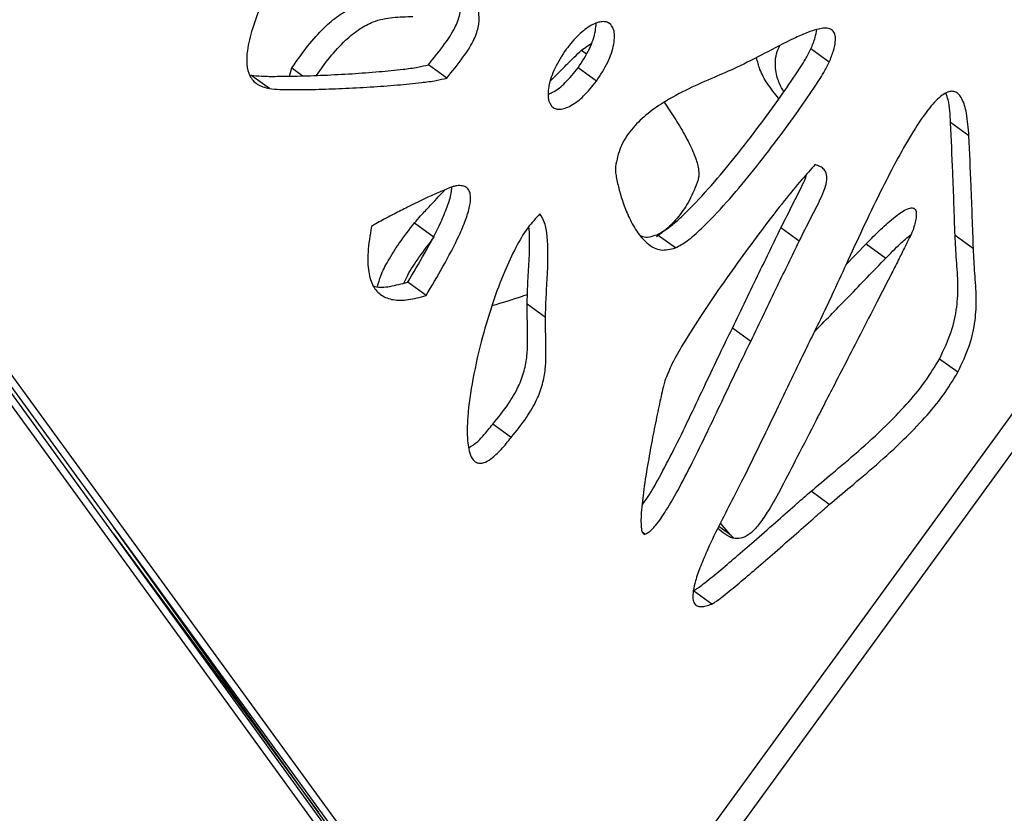
# Model space of a CAD drawing. Units: millimetres. Extents: x -517 to 774, y -1388 to 2864.
# Drawn here: x 437 to 561, y 1723 to 1823 of the extents above; entities that cross this region are included whole.
import ezdxf

# ---------------------------------------------------------------- set-up
doc = ezdxf.new("R2010")
doc.units = ezdxf.units.MM

msp = doc.modelspace()

# ---------------------------------------------------------------- linework, layer by layer
at = {"color": 7, "linetype": 'Continuous'}
for p, q in [((500.68, 1689.23), (728.4, 2002.66)), ((502.2, 1686.51), (731.45, 2002.05)), ((283.84, 1985.8), (498.38, 1690.9)), ((498.26, 1690.05), (284.09, 1985.22)), ((286.14, 1984.13), (500.68, 1689.23)), ((499.14, 1687.35), (284.97, 1982.51)), ((511.28, 1821.96), (510.98, 1822.18)), ((507.62, 1818.75), (508.82, 1819.61)), ((538.67, 1817.24), (536.37, 1818.91)), ((471, 1815.49), (471.28, 1816.53)), ((471.28, 1816.53), (472.66, 1815.53)), ((490.71, 1815.25), (488.41, 1816.92)), ((509.47, 1814.85), (507.17, 1816.52)), ((468.46, 1813.93), (466.16, 1815.6)), ((556.19, 1807.99), (553.89, 1809.66)), ((486.67, 1797.09), (489.14, 1795.3)), ((519.38, 1793.93), (517.08, 1795.6)), ((534.91, 1794.79), (532.61, 1796.46)), ((556.75, 1793.82), (554.45, 1795.49)), ((540.76, 1791.82), (543.3, 1794.44)), ((543.3, 1794.44), (545.77, 1792.65)), ((488.11, 1787.96), (485.81, 1789.63)), ((503.08, 1785.21), (500.78, 1786.88)), ((528.83, 1782.21), (526.53, 1783.88)), ((554.79, 1778.33), (552.49, 1780)), ((498.79, 1770.16), (496.49, 1771.83)), ((538.68, 1761.73), (536.39, 1763.4)), ((498.3, 1690.12), (448.95, 1758.84)), ((526.22, 1758.03), (525.02, 1759.42)), ((448.92, 1758.05), (474.61, 1723.1)), ((526.68, 1757.54), (526.22, 1758.03)), ((523.94, 1749.25), (521.64, 1750.92))]:
    msp.add_line(p, q, dxfattribs=at)
at = {"color": 8, "linetype": 'Continuous'}
for p, q in [((507.62, 1818.75), (508.23, 1818.31)), ((515.58, 1758.04), (515.23, 1758.29)), ((524.84, 1759.04), (526.22, 1758.03))]:
    msp.add_line(p, q, dxfattribs=at)
at = {"color": 7, "linetype": 'Continuous'}
for points, knots in [([(488.41, 1816.92), (489.1, 1817.78), (490.3, 1819.26), (491.71, 1821.38), (492.45, 1823.28), (492.5, 1825.09), (492.08, 1827.01), (491.38, 1829.43), (490.9, 1831.29), (490.63, 1832.34)], [0, 0, 0, 0, 0.1734, 0.299103, 0.397578, 0.494667, 0.619313, 0.783623, 1, 1, 1, 1]), ([(490.71, 1815.25), (491.4, 1816.11), (492.6, 1817.59), (494.01, 1819.71), (494.75, 1821.61), (494.8, 1823.42), (494.38, 1825.34), (493.67, 1827.76), (493.2, 1829.62), (492.93, 1830.67)], [0, 0, 0, 0, 0.1734, 0.299103, 0.397578, 0.494667, 0.619313, 0.783623, 1, 1, 1, 1]), ([(468.78, 1827.58), (468.32, 1826.53), (467.42, 1824.5), (466.32, 1821.53), (465.67, 1819), (465.56, 1816.96), (465.94, 1815.45), (466.92, 1814.33), (467.92, 1814.07), (468.46, 1813.93)], [0, 0, 0, 0, 0.1951096, 0.3805922, 0.5479944, 0.6602353, 0.765075, 0.8731538, 1, 1, 1, 1]), ([(471.28, 1816.53), (472.02, 1817.58), (473.33, 1819.43), (475.38, 1821.71), (477.25, 1823.25), (479.29, 1824.31), (481.54, 1824.71), (483.16, 1824.75), (484, 1824.77)], [0, 0, 0, 0, 0.212997, 0.378858, 0.512333, 0.628836, 0.80686, 1, 1, 1, 1]), ([(474.38, 1815.59), (474.91, 1816.34), (476.03, 1817.91), (477.85, 1819.92), (479.72, 1821.45), (481.76, 1822.52), (484.01, 1822.92), (485.63, 1822.96), (486.47, 1822.98)], [0, 0, 0, 0, 0.16391, 0.340116, 0.481916, 0.605686, 0.794813, 1, 1, 1, 1]), ([(511.28, 1821.96), (511.14, 1822.07), (510.85, 1822.3), (510.24, 1822.36), (509.56, 1822.22), (508.53, 1821.75), (507.13, 1820.67), (506.19, 1819.5), (505.68, 1818.86)], [0, 0, 0, 0, 0.100058, 0.199732, 0.305569, 0.42137, 0.687324, 1, 1, 1, 1]), ([(507.17, 1816.52), (507.68, 1817.31), (508.64, 1818.8), (509.35, 1820.78), (509.42, 1821.82), (509.44, 1822.14)], [0, 0, 0, 0, 0.442531, 0.831751, 1, 1, 1, 1]), ([(509.47, 1814.85), (509.98, 1815.64), (510.95, 1817.13), (511.63, 1819.12), (511.78, 1820.5), (511.69, 1821.37), (511.41, 1821.77), (511.28, 1821.96)], [0, 0, 0, 0, 0.335267, 0.630145, 0.765206, 0.886995, 1, 1, 1, 1]), ([(538.67, 1817.24), (538.86, 1817.71), (539.19, 1818.56), (539.46, 1819.71), (539.48, 1820.57), (539.22, 1821.17), (538.73, 1821.48), (538.07, 1821.54), (537.1, 1821.38), (535.8, 1820.94), (533.56, 1819.94), (530.63, 1818.36), (528.24, 1817.16), (527.06, 1816.56)], [0, 0, 0, 0, 0.080303, 0.142332, 0.190292, 0.230079, 0.268718, 0.311714, 0.361604, 0.449967, 0.552159, 0.779115, 1, 1, 1, 1]), ([(536.37, 1818.91), (536.57, 1819.38), (536.9, 1820.19), (537.05, 1821.01), (537.11, 1821.34)], [0, 0, 0, 0, 0.5911709, 1, 1, 1, 1]), ([(505.68, 1818.86), (505.17, 1818.08), (504.21, 1816.6), (503.53, 1814.61), (503.38, 1813.22), (503.46, 1812.33), (503.72, 1811.93), (503.85, 1811.73)], [0, 0, 0, 0, 0.332165, 0.627445, 0.763505, 0.886364, 1, 1, 1, 1]), ([(503.76, 1814.95), (504.21, 1815.4), (505.18, 1816.39), (506.46, 1817.67), (507.31, 1818.46), (507.62, 1818.75)], [0, 0, 0, 0, 0.34899, 0.767415, 1, 1, 1, 1]), ([(517.08, 1795.6), (517.58, 1795.88), (518.72, 1796.53), (520.88, 1798.51), (523.55, 1801.33), (526.58, 1804.96), (529.48, 1808.67), (532.11, 1812.25), (534.15, 1815.22), (535.57, 1817.36), (536.15, 1818.47), (536.37, 1818.91)], [0, 0, 0, 0, 0.060202, 0.138043, 0.289183, 0.442591, 0.600304, 0.749274, 0.876294, 0.952102, 1, 1, 1, 1]), ([(532.98, 1813.54), (532.79, 1813.87), (532.34, 1814.66), (531.96, 1815.96), (531.88, 1817.35), (532.05, 1818.45), (532.37, 1819.09), (532.49, 1819.33)], [0, 0, 0, 0, 0.216338, 0.520287, 0.718101, 0.890458, 1, 1, 1, 1]), ([(532.37, 1812.66), (531.86, 1813.29), (530.96, 1814.4), (529.98, 1816.12), (529.68, 1817.32), (529.56, 1817.83)], [0, 0, 0, 0, 0.425028, 0.756659, 1, 1, 1, 1]), ([(466.16, 1815.6), (466.6, 1815.56), (467.68, 1815.46), (469.62, 1815.47), (472.23, 1815.5), (475.35, 1815.61), (478.78, 1815.79), (482.08, 1816.03), (484.84, 1816.31), (486.9, 1816.56), (487.97, 1816.82), (488.41, 1816.92)], [0, 0, 0, 0, 0.060864, 0.151907, 0.265258, 0.416681, 0.575021, 0.727245, 0.86035, 0.943108, 1, 1, 1, 1]), ([(503.41, 1813.22), (503.6, 1813.3), (504.36, 1813.61), (505.71, 1814.71), (506.66, 1815.88), (507.17, 1816.52)], [0, 0, 0, 0, 0.13175, 0.529908, 1, 1, 1, 1]), ([(527.06, 1816.56), (526.12, 1816.16), (524.12, 1815.29), (521.04, 1813.95), (518.15, 1812.41), (515.7, 1810.7), (513.82, 1808.86), (512.34, 1806.57), (512.03, 1804.97), (511.86, 1804.13)], [0, 0, 0, 0, 0.1569452, 0.3343696, 0.5141981, 0.6420678, 0.7611019, 0.875742, 1, 1, 1, 1]), ([(519.38, 1793.93), (519.88, 1794.21), (521.02, 1794.86), (523.18, 1796.84), (525.85, 1799.66), (528.88, 1803.29), (531.78, 1807), (534.41, 1810.58), (536.45, 1813.55), (537.87, 1815.69), (538.45, 1816.81), (538.67, 1817.24)], [0, 0, 0, 0, 0.060202, 0.138043, 0.289183, 0.442591, 0.600304, 0.749274, 0.876294, 0.952102, 1, 1, 1, 1]), ([(468.46, 1813.93), (468.89, 1813.89), (469.97, 1813.79), (471.92, 1813.8), (474.52, 1813.83), (477.65, 1813.94), (481.07, 1814.12), (484.38, 1814.36), (487.14, 1814.64), (489.2, 1814.89), (490.27, 1815.15), (490.71, 1815.25)], [0, 0, 0, 0, 0.060864, 0.151907, 0.265258, 0.416681, 0.575021, 0.727245, 0.86035, 0.943108, 1, 1, 1, 1]), ([(503.85, 1811.73), (503.99, 1811.61), (504.27, 1811.38), (504.88, 1811.31), (505.56, 1811.45), (506.6, 1811.93), (508.01, 1813.02), (508.96, 1814.21), (509.47, 1814.85)], [0, 0, 0, 0, 0.099352, 0.198035, 0.303068, 0.418499, 0.685161, 1, 1, 1, 1]), ([(556.19, 1807.99), (556.11, 1808.96), (555.99, 1810.61), (555.52, 1812.36), (554.98, 1813.19), (554.55, 1813.52), (554.06, 1813.63), (553.46, 1813.5), (552.78, 1813.09), (552.02, 1812.4), (550.75, 1810.93), (549.14, 1808.5), (547.2, 1805.1), (545.18, 1801.18), (543.12, 1796.92), (541.11, 1792.6), (539.36, 1788.74), (538.23, 1786.38), (537.74, 1785.33)], [0, 0, 0, 0, 0.083296, 0.141371, 0.16276, 0.180414, 0.195871, 0.21096, 0.231752, 0.256354, 0.28543, 0.371065, 0.464308, 0.567777, 0.690229, 0.8092, 0.915524, 1, 1, 1, 1]), ([(553.89, 1809.66), (553.84, 1810.65), (553.79, 1811.96), (553.4, 1813.09), (553.31, 1813.36)], [0, 0, 0, 0, 0.756865, 1, 1, 1, 1]), ([(517.96, 1812.21), (518.18, 1811.9), (518.85, 1810.93), (519.92, 1809.23), (521.09, 1807.17), (521.94, 1805.27), (522.31, 1803.86), (522.34, 1802.97), (522.25, 1802.63), (522.22, 1802.47)], [0, 0, 0, 0, 0.1120695, 0.3430669, 0.5832053, 0.7883706, 0.9251962, 0.9660502, 1, 1, 1, 1]), ([(554.45, 1795.49), (554.36, 1798.14), (554.2, 1802.88), (553.98, 1807.59), (553.89, 1809.66)], [0, 0, 0, 0, 0.559351, 1, 1, 1, 1]), ([(556.75, 1793.82), (556.66, 1796.47), (556.5, 1801.21), (556.28, 1805.92), (556.19, 1807.99)], [0, 0, 0, 0, 0.559351, 1, 1, 1, 1]), ([(511.86, 1804.13), (511.86, 1803.93), (511.86, 1803.49), (512.02, 1802.51), (512.33, 1801.13), (512.87, 1799.4), (513.62, 1797.57), (514.6, 1795.81), (515.87, 1794.39), (517.45, 1793.47), (518.75, 1793.78), (519.38, 1793.93)], [0, 0, 0, 0, 0.036001, 0.082006, 0.194533, 0.317905, 0.452365, 0.606613, 0.751211, 0.879904, 1, 1, 1, 1]), ([(536.9, 1804.4), (536.34, 1803.77), (535, 1802.31), (532.88, 1799.68), (530.42, 1796.5), (527.79, 1792.96), (525.09, 1789.17), (522.5, 1785.37), (520.41, 1782), (518.89, 1779.36), (518.31, 1777.91), (518.06, 1777.28)], [0, 0, 0, 0, 0.076339, 0.180516, 0.304409, 0.439787, 0.578408, 0.72484, 0.854486, 0.937824, 1, 1, 1, 1]), ([(534.91, 1794.79), (535.4, 1795.78), (536.29, 1797.56), (537.44, 1799.75), (538.12, 1801.33), (538.42, 1802.44), (538.36, 1803.28), (538.03, 1803.82), (537.55, 1804.18), (537.13, 1804.32), (536.9, 1804.4)], [0, 0, 0, 0, 0.2744861, 0.4956781, 0.6130779, 0.7089495, 0.792391, 0.8504514, 0.9178469, 1, 1, 1, 1]), ([(532.61, 1796.46), (533.11, 1797.45), (534.01, 1799.23), (535.1, 1801.41), (535.73, 1802.7), (535.84, 1803.18), (535.85, 1803.22)], [0, 0, 0, 0, 0.439095, 0.792936, 0.98074, 1, 1, 1, 1]), ([(491.96, 1801.75), (491.81, 1801.71), (491.41, 1801.62), (490.49, 1801.25), (488.58, 1800.42), (486.36, 1799.34), (484.18, 1798.24), (482.85, 1797.54), (481.9, 1797.02), (481.44, 1796.73), (481.26, 1796.61)], [0, 0, 0, 0, 0.0426867, 0.1106653, 0.2563521, 0.5754369, 0.7323966, 0.8675725, 0.9487276, 1, 1, 1, 1]), ([(485.81, 1789.63), (486.53, 1790.83), (488, 1793.31), (489.7, 1796.49), (490.75, 1799.02), (491.29, 1800.52), (491.32, 1801.32), (491.34, 1801.57)], [0, 0, 0, 0, 0.3118546, 0.641049, 0.7986037, 0.9357223, 1, 1, 1, 1]), ([(488.11, 1787.96), (488.83, 1789.16), (490.3, 1791.65), (491.98, 1794.81), (493.07, 1797.35), (493.6, 1799.03), (493.75, 1800.29), (493.57, 1801.09), (493.22, 1801.53), (492.67, 1801.77), (492.21, 1801.76), (491.96, 1801.75)], [0, 0, 0, 0, 0.242173, 0.497811, 0.620162, 0.726642, 0.814452, 0.857802, 0.899884, 0.945561, 1, 1, 1, 1]), ([(522.22, 1802.47), (521.9, 1801.61), (521.3, 1800.01), (519.86, 1797.89), (518.41, 1796.35), (517.42, 1795.64), (517, 1795.33)], [0, 0, 0, 0, 0.311677, 0.57792, 0.820776, 1, 1, 1, 1]), ([(486.67, 1797.09), (486.92, 1797.38), (487.57, 1798.12), (488.77, 1799.4), (489.8, 1800.5), (490.42, 1801.15), (490.5, 1801.24)], [0, 0, 0, 0, 0.201568, 0.520337, 0.934081, 1, 1, 1, 1]), ([(543.3, 1794.44), (543.9, 1795.06), (545.08, 1796.26), (546.81, 1797.79), (548.18, 1798.78), (549, 1799.01), (549.3, 1798.92), (549.47, 1798.77), (549.57, 1798.51), (549.6, 1798.16), (549.53, 1797.39), (549.33, 1796.72), (549.18, 1796.2)], [0, 0, 0, 0, 0.224458, 0.443111, 0.61609, 0.679716, 0.708065, 0.736795, 0.768621, 0.806327, 0.852036, 1, 1, 1, 1]), ([(502.4, 1798.22), (501.87, 1797.65), (500.68, 1796.38), (499.27, 1793.87), (497.8, 1790.72), (496.41, 1786.96), (495.05, 1782.43), (493.95, 1777.64), (493.31, 1773.25), (493.23, 1769.96), (493.53, 1768.09), (494.07, 1767.25), (494.48, 1766.96), (494.99, 1766.89), (495.68, 1767.08), (496.57, 1767.68), (497.66, 1768.74), (498.38, 1769.65), (498.79, 1770.16)], [0, 0, 0, 0, 0.055259, 0.123263, 0.202634, 0.306767, 0.416873, 0.555856, 0.681607, 0.763236, 0.824858, 0.843088, 0.859252, 0.874677, 0.891234, 0.918191, 0.953735, 1, 1, 1, 1]), ([(503.08, 1785.21), (503.11, 1786.07), (503.17, 1787.86), (503.35, 1790.63), (503.43, 1793.21), (503.33, 1795.37), (503.1, 1797.06), (502.61, 1797.86), (502.4, 1798.22)], [0, 0, 0, 0, 0.1882512, 0.3967502, 0.6055289, 0.7574136, 0.8901513, 1, 1, 1, 1]), ([(481.26, 1796.61), (481.08, 1795.53), (480.76, 1793.58), (480.82, 1791.02), (481.37, 1789.13), (482.45, 1787.9), (484.01, 1787.34), (485.95, 1787.37), (487.36, 1787.75), (488.11, 1787.96)], [0, 0, 0, 0, 0.195144, 0.352847, 0.48318, 0.598994, 0.719553, 0.851154, 1, 1, 1, 1]), ([(482.04, 1789.12), (482.15, 1789.55), (482.44, 1790.62), (483.4, 1792.46), (484.82, 1794.7), (486.02, 1796.24), (486.67, 1797.09)], [0, 0, 0, 0, 0.154882, 0.38141, 0.660057, 1, 1, 1, 1]), ([(500.78, 1786.88), (500.81, 1787.74), (500.87, 1789.53), (501.04, 1792.3), (501.14, 1794.71), (501.05, 1796.13), (501.02, 1796.63)], [0, 0, 0, 0, 0.261265, 0.550632, 0.840386, 1, 1, 1, 1]), ([(485.33, 1789.52), (485.49, 1789.85), (486.01, 1790.96), (487.31, 1792.91), (488.49, 1794.45), (489.14, 1795.3)], [0, 0, 0, 0, 0.1618311, 0.5393891, 1, 1, 1, 1]), ([(515.01, 1795.48), (515.09, 1795.44), (515.66, 1795.14), (516.43, 1795.39), (517.08, 1795.6)], [0, 0, 0, 0, 0.153025, 1, 1, 1, 1]), ([(526.53, 1783.88), (527.65, 1786.21), (529.67, 1790.41), (531.71, 1794.6), (532.61, 1796.46)], [0, 0, 0, 0, 0.555247, 1, 1, 1, 1]), ([(549.18, 1796.2), (549.13, 1796.09), (549.02, 1795.82), (548.68, 1795.12), (548.15, 1794.04), (547.39, 1792.51), (546.21, 1790.18), (544.59, 1787.01), (542.67, 1783.28), (540.84, 1779.73), (539.26, 1776.67), (538.01, 1774.24), (537.3, 1772.87), (537.02, 1772.33)], [0, 0, 0, 0, 0.013919, 0.033818, 0.086637, 0.149735, 0.224865, 0.379876, 0.547557, 0.694552, 0.826778, 0.932505, 1, 1, 1, 1]), ([(545.77, 1792.65), (546.36, 1793.27), (547.38, 1794.32), (548.47, 1795.25), (548.93, 1795.63)], [0, 0, 0, 0, 0.58548, 1, 1, 1, 1]), ([(552.49, 1780), (553.03, 1781.13), (554.05, 1783.28), (554.73, 1786.46), (554.87, 1789.47), (554.62, 1792.4), (554.5, 1794.47), (554.45, 1795.49)], [0, 0, 0, 0, 0.215002, 0.405319, 0.585604, 0.794062, 1, 1, 1, 1]), ([(528.83, 1782.21), (529.95, 1784.54), (531.97, 1788.74), (534, 1792.93), (534.91, 1794.79)], [0, 0, 0, 0, 0.5552475, 1, 1, 1, 1]), ([(554.79, 1778.33), (555.33, 1779.46), (556.35, 1781.61), (557.03, 1784.79), (557.17, 1787.8), (556.91, 1790.73), (556.8, 1792.8), (556.75, 1793.82)], [0, 0, 0, 0, 0.215002, 0.405319, 0.585604, 0.794062, 1, 1, 1, 1]), ([(536.79, 1783.39), (536.87, 1783.48), (538.31, 1784.96), (541.31, 1788.04), (544.22, 1791.05), (545.77, 1792.65)], [0, 0, 0, 0, 0.026845, 0.481004, 1, 1, 1, 1]), ([(481.49, 1789.2), (481.56, 1789.17), (482.16, 1788.92), (483.67, 1789.08), (485.07, 1789.44), (485.81, 1789.63)], [0, 0, 0, 0, 0.0575495, 0.4997984, 1, 1, 1, 1]), ([(500.83, 1788.09), (500.6, 1788.01), (499.11, 1787.48), (497.63, 1787.04), (496.37, 1786.67)], [0, 0, 0, 0, 0.152562, 1, 1, 1, 1]), ([(496.49, 1771.83), (497.15, 1772.65), (498.35, 1774.13), (499.69, 1776.41), (500.47, 1778.49), (500.88, 1780.84), (500.84, 1783.59), (500.8, 1785.73), (500.78, 1786.88)], [0, 0, 0, 0, 0.180428, 0.325817, 0.451187, 0.570564, 0.76928, 1, 1, 1, 1]), ([(498.79, 1770.16), (499.45, 1770.98), (500.65, 1772.46), (501.99, 1774.74), (502.77, 1776.82), (503.18, 1779.17), (503.13, 1781.92), (503.1, 1784.06), (503.08, 1785.21)], [0, 0, 0, 0, 0.180428, 0.325817, 0.451187, 0.570564, 0.76928, 1, 1, 1, 1]), ([(537.74, 1785.33), (536.8, 1783.43), (534.96, 1779.67), (531.78, 1772.97), (529.44, 1768.2), (528.02, 1765.27)], [0, 0, 0, 0, 0.285115, 0.56257, 1, 1, 1, 1]), ([(515.21, 1761.66), (515.44, 1761.98), (516.34, 1763.22), (517.69, 1765.74), (519.48, 1769.17), (521.31, 1772.96), (523.13, 1776.81), (524.85, 1780.46), (525.99, 1782.79), (526.53, 1783.88)], [0, 0, 0, 0, 0.047474, 0.181271, 0.339928, 0.512485, 0.687635, 0.853951, 1, 1, 1, 1]), ([(515.58, 1758.04), (515.71, 1758.09), (516.01, 1758.21), (516.45, 1758.61), (517.24, 1759.49), (518.43, 1761.28), (520, 1764.06), (521.77, 1767.51), (523.61, 1771.29), (525.43, 1775.14), (527.15, 1778.79), (528.29, 1781.12), (528.83, 1782.21)], [0, 0, 0, 0, 0.0170967, 0.0380609, 0.0638698, 0.1441369, 0.2643567, 0.4069124, 0.5619581, 0.719334, 0.8687724, 1, 1, 1, 1]), ([(536.39, 1763.4), (537.27, 1764.15), (539.24, 1765.81), (542.39, 1768.47), (545.53, 1771.33), (548.33, 1774.23), (550.69, 1777), (551.9, 1779.02), (552.49, 1780)], [0, 0, 0, 0, 0.151368, 0.336956, 0.539498, 0.700135, 0.85499, 1, 1, 1, 1]), ([(538.68, 1761.73), (539.57, 1762.48), (541.54, 1764.14), (544.69, 1766.8), (547.82, 1769.66), (550.63, 1772.56), (552.99, 1775.33), (554.2, 1777.35), (554.79, 1778.33)], [0, 0, 0, 0, 0.151368, 0.336956, 0.539498, 0.700135, 0.85499, 1, 1, 1, 1]), ([(518.06, 1777.28), (518, 1777.06), (517.85, 1776.5), (517.53, 1775.09), (517.07, 1772.94), (516.5, 1770.09), (515.93, 1766.95), (515.42, 1763.79), (515.12, 1761.27), (515.05, 1759.63), (515.08, 1758.85), (515.17, 1758.4), (515.26, 1758.19), (515.36, 1758.08), (515.46, 1758.02), (515.54, 1758.03), (515.58, 1758.04)], [0, 0, 0, 0, 0.033663, 0.08384, 0.213283, 0.357861, 0.514654, 0.689255, 0.839883, 0.899881, 0.946619, 0.964552, 0.978867, 0.986655, 0.993468, 1, 1, 1, 1]), ([(493.52, 1768.91), (493.73, 1769.03), (494.36, 1769.4), (495.36, 1770.43), (496.08, 1771.32), (496.49, 1771.83)], [0, 0, 0, 0, 0.190785, 0.542375, 1, 1, 1, 1]), ([(537.02, 1772.33), (536.24, 1770.79), (534.8, 1767.98), (532.86, 1764.18), (531.32, 1761.36), (530.04, 1759.43), (528.97, 1758.2), (527.84, 1757.47), (526.76, 1757.41), (525.78, 1757.85), (525.11, 1758.35), (524.77, 1758.73), (524.71, 1758.79)], [0, 0, 0, 0, 0.228297, 0.416026, 0.563655, 0.649307, 0.716572, 0.772984, 0.832293, 0.898787, 0.984715, 1, 1, 1, 1]), ([(528.02, 1765.27), (527.57, 1764.39), (526.58, 1762.45), (525, 1759.42), (523.61, 1756.55), (522.56, 1754.11), (521.93, 1752.37), (521.6, 1750.98), (521.53, 1749.99), (521.73, 1749.28), (522.16, 1748.96), (522.69, 1748.91), (523.27, 1749), (523.7, 1749.17), (523.94, 1749.25)], [0, 0, 0, 0, 0.142574, 0.314434, 0.492853, 0.603512, 0.701676, 0.767016, 0.820893, 0.859789, 0.897106, 0.925366, 0.959044, 1, 1, 1, 1]), ([(521.64, 1750.92), (521.72, 1750.97), (521.94, 1751.08), (522.42, 1751.42), (523.49, 1752.23), (525.13, 1753.6), (527.28, 1755.42), (529.67, 1757.51), (532.15, 1759.68), (534.43, 1761.7), (535.81, 1762.9), (536.39, 1763.4)], [0, 0, 0, 0, 0.016034, 0.040332, 0.093626, 0.226032, 0.37203, 0.530602, 0.717527, 0.881404, 1, 1, 1, 1]), ([(523.94, 1749.25), (524.02, 1749.3), (524.24, 1749.41), (524.72, 1749.75), (525.79, 1750.56), (527.43, 1751.93), (529.57, 1753.75), (531.97, 1755.84), (534.45, 1758.01), (536.73, 1760.03), (538.11, 1761.23), (538.68, 1761.73)], [0, 0, 0, 0, 0.016034, 0.040332, 0.093626, 0.226032, 0.37203, 0.530602, 0.717527, 0.881404, 1, 1, 1, 1])]:
    msp.add_open_spline(points, degree=3, knots=knots, dxfattribs=at)

doc.saveas('drawing.dxf')
